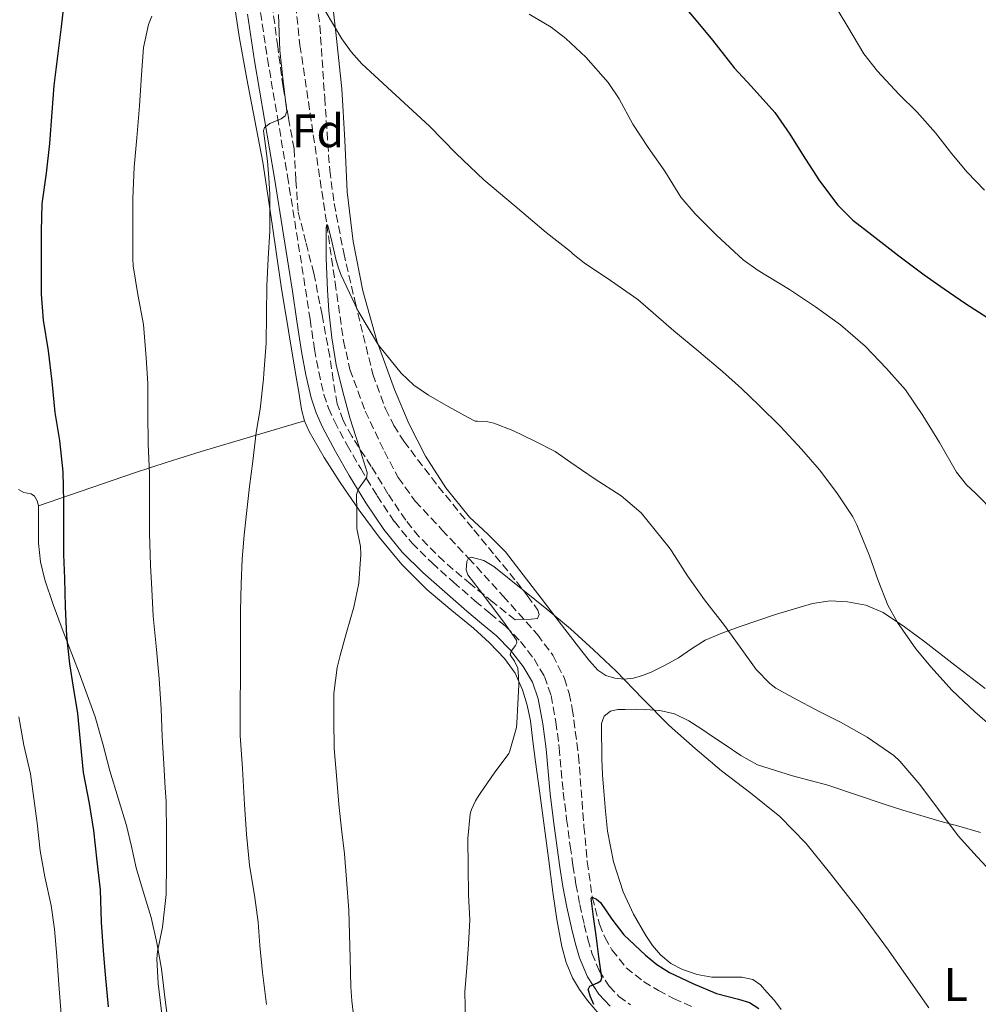
# Model space of a CAD drawing. Units: metres. Extents: x 542722 to 546156, y 4714693 to 4717020.
# Drawn here: x 545735 to 545939, y 4716074 to 4716284 of the extents above; entities that cross this region are included whole.
import ezdxf
from ezdxf.enums import TextEntityAlignment as Align

# ---------------------------------------------------------------- set-up
doc = ezdxf.new("R2010")
doc.units = ezdxf.units.M
doc.header["$MEASUREMENT"] = 0
doc.linetypes.add('DGN Style 3', pattern=[2.435890702152634, 1.739921930109024, -0.6959687720436097])
for name, color, linetype, lineweight in [('Barranco lineal', 142, 'DGN Style 3', 13), ('Camino', 7, 'DGN Style 3', 0), ('Curva de nivel directora', 30, 'Continuous', 30), ('Curva de nivel intermedia', 30, 'Continuous', 0), ('Etiqueta de uso rústico', 92, 'Continuous', 0), ('Etiqueta de zona arbolada', 92, 'Continuous', 0), ('Línea de cambio de uso (parcela vista)', 92, 'Continuous', 0), ('Margen derecho', 7, 'Continuous', 0), ('Zona arbolada', 92, 'DGN Style 3', 0)]:
    doc.layers.add(name, color=color, linetype=linetype, lineweight=lineweight)
doc.styles.add('Style-Arial', font='arial.ttf')

msp = doc.modelspace()

# ---------------------------------------------------------------- linework, layer by layer
at = {"layer": 'Barranco lineal', "color": 142, "linetype": 'DGN Style 3', "lineweight": 13}
msp.add_polyline3d([(545792.5099999999, 4716296.91, 788.6000000000058), (545794.5499999998, 4716278.680000001, 787.1999999999972), (545797.3899999997, 4716259.58, 785.9400000000023), (545800.25, 4716240.49, 785), (545802.0300000003, 4716228.09, 784.6399999999995), (545803.8300000001, 4716215.689999999, 784.320000000007), (545805.1799999997, 4716209.57, 784.1199999999953), (545808.4600000001, 4716200.720000001, 783.7700000000042), (545812.5499999998, 4716192.09, 783.3500000000058), (545815.4900000002, 4716186.539999999, 782.8800000000047), (545819.1200000001, 4716181.51, 782.2100000000065), (545824.7999999998, 4716175.42, 781.1100000000006), (545830.4900000002, 4716169.369999999, 780), (545837.8499999996, 4716161.300000001, 778.8099999999977), (545845.1500000004, 4716153.109999999, 778), (545848.4100000003, 4716148.699999999, 777.8500000000058), (545850.9100000003, 4716143.75, 777.7200000000012), (545851.9199999999, 4716140.57, 777.570000000007), (545852.5800000001, 4716137.32, 777.4100000000036), (545853.9000000004, 4716127.32, 776.820000000007), (545855.0599999996, 4716112.220000001, 775.8000000000029), (545855.7599999999, 4716104.680000001, 775.3500000000058), (545856.8300000001, 4716097.17, 775), (545858.3499999996, 4716091.4, 774.8800000000047), (545859.5199999996, 4716088.630000001, 774.8600000000006), (545861.0300000003, 4716085.930000001, 774.820000000007), (545864.0599999996, 4716082.130000001, 774.7100000000065), (545867.7599999999, 4716079.17, 774.5500000000029), (545870.9100000003, 4716077.279999999, 774.0399999999936), (545874.1600000003, 4716075.59, 773.4900000000052), (545878.5899999999, 4716073.58, 773.2599999999949)], dxfattribs=at)
at = {"layer": 'Camino', "color": 7, "linetype": 'DGN Style 3', "lineweight": 0}
for points in [[(545786.1400000007, 4716285.65, 791.6499999999944), (545787.6099999994, 4716275.790000001, 791.1000000000058), (545789.7399999973, 4716263.310000001, 790.350000000006), (545791.8799999985, 4716250.790000003, 789.5700000000071), (545793.8099999975, 4716238.74, 788.9100000000036), (545795.7199999985, 4716226.680000001, 788.2700000000042), (545796.6900000008, 4716220.26, 787.7599999999949), (545797.6400000007, 4716213.9, 787.279999999999), (545798.5300000004, 4716209.040000002, 787.100000000006), (545799.6499999979, 4716204.28, 786.929999999993), (545800.6000000001, 4716201.350000001, 786.7700000000042), (545801.8699999996, 4716198.529999999, 786.6100000000007), (545804.5799999987, 4716193.470000002, 786.279999999999), (545807.48, 4716188.450000001, 785.8099999999977), (545810.9699999992, 4716182.670000001, 785.0599999999977), (545814.6599999995, 4716177.160000001, 784.2599999999949), (545818.4200000013, 4716172.57, 783.5), (545822.6799999992, 4716168.350000001, 782.75), (545827.2399999967, 4716164.290000001, 782.0700000000071), (545831.8999999971, 4716160.25, 781.4600000000065), (545835.050000001, 4716157.619999999, 781.1300000000048), (545838.3199999988, 4716154.890000002, 780.820000000007), (545841.5599999976, 4716151.62, 780.2400000000052), (545844.4299999998, 4716147.9, 779.7100000000065), (545846.6299999993, 4716144.180000001, 779.4199999999983), (545848.0500000007, 4716140.11, 779.1399999999995), (545849.0900000001, 4716134.490000002, 778.7200000000012), (545849.7899999997, 4716129, 778.3000000000029), (545850.1999999988, 4716124.200000001, 778.0599999999977), (545850.649999998, 4716119.5, 777.8399999999967), (545851.3599999989, 4716113.78, 777.3899999999995)], [(545851.3599999989, 4716113.78, 777.3899999999995), (545852.1299999978, 4716108.029999999, 776.9400000000026), (545852.7100000011, 4716103.95, 776.6799999999931), (545853.3399999992, 4716099.910000001, 776.4199999999984), (545854.1799999997, 4716095.600000001, 776.050000000003), (545855.1400000007, 4716091.290000002, 775.7100000000065), (545855.9099999997, 4716088.180000001, 775.5800000000019), (545856.7699999979, 4716085.199999999, 775.4900000000054), (545858.2800000012, 4716081.52, 775.4199999999984), (545860.4400000004, 4716078.210000002, 775.3099999999977), (545862.5100000001, 4716076.03, 775.1199999999955), (545864.9699999989, 4716074.190000001, 774.9100000000037)]]:
    msp.add_polyline3d(points, dxfattribs=at)
at = {"layer": 'Curva de nivel directora', "color": 30, "linetype": 'Continuous', "lineweight": 30, "flags": 128}
for points, elevation in [([(545753.7399999995, 4716073.800000002), (545753.099999998, 4716080.710000001), (545752.7000000002, 4716085.720000002), (545752.2399999998, 4716091.800000002), (545752.0099999995, 4716098.690000001), (545751.3099999999, 4716104.84), (545750.5999999992, 4716111.359999999), (545749.6600000004, 4716117.140000002), (545748.3999999998, 4716123.730000001), (545747.7699999993, 4716130.310000001), (545747.1799999992, 4716136.310000001), (545746.2699999996, 4716141.920000001), (545745.4699999995, 4716146.87), (545744.8599999992, 4716152.770000001), (545744.5700000008, 4716159.080000001), (545744.4099999999, 4716165.030000002), (545744.2199999999, 4716170.16), (545744.2199999999, 4716175.640000002), (545744.2199999999, 4716181.400000001), (545744.0799999991, 4716187.760000001), (545743.3599999994, 4716194.480000001), (545742.4099999995, 4716200.390000002), (545741.73, 4716207.03), (545740.9400000009, 4716213.539999999), (545739.8899999983, 4716220.07), (545739.4700000001, 4716225.590000001), (545739.4500000001, 4716232.33), (545739.4500000001, 4716239.060000002), (545739.6299999988, 4716244.890000002), (545740.5099999995, 4716251.380000004), (545741.2599999983, 4716257.720000002), (545741.7700000001, 4716264.410000001), (545742.1599999992, 4716270.100000001), (545742.9699999982, 4716276.310000001), (545743.7399999994, 4716282.580000001), (545744.5300000006, 4716289.460000001)], 800.0000000000001), ([(545875.2799999998, 4716288.27), (545878.9599999988, 4716283.92), (545882.4799999993, 4716279.730000001), (545887.0999999995, 4716273.859999999), (545890.66, 4716269.920000001), (545895.7000000003, 4716264.320000002), (545898.8999999989, 4716259.710000001), (545901.6300000002, 4716255.350000001), (545905.22, 4716249.78), (545909.1399999983, 4716244.59), (545912.3500000002, 4716241.350000001), (545916.3699999991, 4716238.26), (545922.1299999993, 4716233.789999999), (545927.5699999996, 4716229.730000001), (545931.8099999997, 4716226.770000001), (545936.3699999995, 4716223.630000001), (545941.1399999993, 4716220.590000001)], 800.0000000000001), ([(545857.1300000001, 4716074.310000001), (545856.4799999996, 4716075.910000003), (545855.97, 4716077.51), (545856.3099999997, 4716078.189999999), (545857.9399999992, 4716078.920000001), (545858.6299999999, 4716079.350000001), (545858.8600000001, 4716079.939999999), (545858.2499999999, 4716084.460000002), (545857.6299999985, 4716088.980000001), (545857.0899999999, 4716092.960000002), (545856.6200000005, 4716096.930000001), (545856.8300000005, 4716097.170000001), (545857.7400000002, 4716096.75), (545858.5699999996, 4716096.03), (545860.9700000001, 4716092.500000001), (545863.5299999994, 4716089.119999999), (545868.1399999984, 4716084.780000002), (545870.6199999994, 4716082.820000002), (545873.3099999983, 4716081.140000002), (545878.2500000002, 4716078.770000001), (545883.2799999994, 4716076.67), (545888.019999998, 4716075.410000001), (545890.3200000003, 4716074.7), (545892.3299999997, 4716073.470000001)], 775.0000000000002)]:
    msp.add_lwpolyline(points, dxfattribs=dict(at, elevation=elevation))
at = {"layer": 'Curva de nivel intermedia', "color": 30, "linetype": 'Continuous', "lineweight": 0, "flags": 128}
for points, elevation in [([(545907.8100000005, 4716288.359999999), (545911.2900000007, 4716282.57), (545914.7300000007, 4716276.83), (545917.6299999997, 4716273.16), (545922.1700000016, 4716268.220000001), (545926.0800000009, 4716264.409999999), (545929.9800000014, 4716259.99), (545933.4200000013, 4716255.5), (545936.7500000016, 4716251.579999999), (545940.4000000019, 4716247.75)], 805.0000000000001), ([(545765.2000000017, 4716071.67), (545764.3299999998, 4716078.739999999), (545764.0599999994, 4716084.019999999), (545764.2000000002, 4716085.599999999), (545765.2599999997, 4716090.800000001), (545766.0000000017, 4716097.759999999), (545766.1300000014, 4716104.359999999), (545766.1300000014, 4716110.689999999), (545766.0300000008, 4716117.539999997), (545765.8499999997, 4716120.439999999), (545765.500000001, 4716125.49), (545765.1800000014, 4716131.36), (545764.9600000002, 4716137.25), (545764.5100000009, 4716143.699999998), (545763.9499999998, 4716149.91), (545763.2300000001, 4716157.009999999), (545762.9599999996, 4716162.789999999), (545762.7000000004, 4716167.829999999), (545762.4600000012, 4716174.680000001), (545762.4600000012, 4716180.960000001), (545762.4600000012, 4716187.32), (545762.2100000009, 4716193.76), (545762.1300000004, 4716200.230000001), (545762.1300000004, 4716206.609999999), (545761.7599999993, 4716212.05), (545761.1800000004, 4716219.189999999), (545760.0000000002, 4716225.57), (545758.99, 4716231.680000001), (545758.9400000008, 4716233.239999999), (545758.9400000008, 4716239.750000001), (545758.9400000008, 4716246), (545759.1799999999, 4716252.71), (545759.8100000003, 4716258.96), (545760.3700000013, 4716265.720000002), (545760.8000000005, 4716272.359999999), (545761.1800000004, 4716278.17), (545762.2700000012, 4716283.08), (545762.9700000008, 4716284.850000001)], 795), ([(545787.4100000003, 4716074.289999999), (545786.5900000001, 4716081.140000001), (545786.010000001, 4716086.869999999), (545785.610000001, 4716091.859999999), (545784.9100000013, 4716097.079999999), (545783.7699999993, 4716103.970000001), (545783.1299999999, 4716110.609999998), (545782.6900000018, 4716116.919999998), (545782.2900000017, 4716124.599999999), (545781.8100000012, 4716131.59), (545781.7900000011, 4716137.960000001), (545781.8500000014, 4716144.529999999), (545781.8899999994, 4716151.800000001), (545781.8899999994, 4716158.119999999), (545782.0300000003, 4716163.909999998), (545782.2400000005, 4716169.17), (545782.6200000005, 4716174.369999999), (545783.2300000006, 4716179.539999999), (545783.7699999993, 4716184.66), (545784.5300000014, 4716190.020000001), (545785.1799999997, 4716196.130000001), (545786.0500000013, 4716201.140000001), (545786.7700000011, 4716207.57), (545786.8600000005, 4716208.739999999), (545787.3600000012, 4716215.17), (545787.4100000003, 4716221.300000002), (545787.4500000007, 4716227.430000001), (545787.7400000012, 4716233.249999999), (545788.0899999999, 4716239.06), (545788.1500000001, 4716242.970000001), (545788.0899999999, 4716246.880000001), (545787.900000002, 4716250.41), (545787.6500000017, 4716253.939999999), (545787.2200000003, 4716257.189999999), (545786.8, 4716260.42), (545786.97, 4716261.119999999), (545788.11, 4716261.99), (545790.5100000005, 4716262.999999999), (545791.4200000003, 4716263.640000001), (545791.76, 4716264.519999999), (545790.990000001, 4716270.989999999), (545790.24, 4716277.51), (545789.9900000021, 4716285.179999999)], 790.0000000000001), ([(545799.9200000007, 4716285.970000001), (545803.4299999998, 4716280.009999999), (545805.4500000004, 4716277.239999999), (545807.7400000015, 4716274.689999999), (545814.940000001, 4716268.01)], 790.0000000000001), ([(545843.4100000005, 4716285.25), (545848.0599999997, 4716282.519999999), (545851.2000000002, 4716280.08), (545855.4699999993, 4716276.130000001), (545860.2400000015, 4716270.720000002), (545862.5800000017, 4716267.199999998), (545865.4400000004, 4716261.83), (545868.7400000019, 4716256.899999999), (545872.26, 4716251.789999999)], 795), ([(545814.940000001, 4716268.01), (545822.1400000006, 4716261.380000001), (545827.8200000002, 4716255.58), (545833.7000000009, 4716249.99), (545840.3700000007, 4716244.38), (545847.0400000005, 4716238.77), (545852.2199999995, 4716234.719999999), (545852.7800000004, 4716234.149999999), (545855.1200000006, 4716232.29), (545860.7399999999, 4716228.53), (545866.5100000012, 4716224.470000001), (545874.2100000014, 4716217.779999998), (545879.5700000012, 4716213.429999999), (545884.6100000016, 4716209.17), (545888.6200000015, 4716205.49), (545892.35, 4716201.949999999), (545896.9600000011, 4716197.460000001), (545901.4100000013, 4716192.579999999), (545905.2300000011, 4716188.21), (545908.9400000017, 4716183.27), (545912.3700000005, 4716178.189999999), (545913.230000001, 4716176.449999998), (545915.8900000007, 4716169.859999998), (545917.7800000017, 4716164.609999998), (545919.7900000011, 4716159.349999999), (545921.860000001, 4716155.699999999), (545925.7900000004, 4716150.029999998), (545929.0200000004, 4716146.159999999), (545933.4700000006, 4716141.279999999), (545938.3200000008, 4716136.640000001), (545942.1400000007, 4716133.390000001)], 790.0000000000001), ([(545872.26, 4716251.789999999), (545875.7300000013, 4716246.319999999), (545878.7500000009, 4716242.75), (545883.3300000009, 4716238.210000001), (545888.9800000014, 4716232.899999999), (545892.1799999999, 4716230.66), (545898.8300000018, 4716226.63), (545904.3799999995, 4716222.899999999), (545909.7100000004, 4716219.06), (545914.9600000009, 4716214.509999999), (545919.5400000007, 4716209.789999999), (545923.5500000007, 4716205.250000001), (545927.3000000013, 4716199.75), (545930.8500000008, 4716194.05), (545934.4299999994, 4716187.710000001), (545936.5800000018, 4716184.990000002), (545938.4999999997, 4716183.25), (545942.6600000015, 4716178.980000001)], 795), ([(545806.2199999995, 4716069.710000002), (545805.6300000015, 4716075.09), (545805.3900000001, 4716078.029999998), (545805.2300000014, 4716084.15), (545805.0700000004, 4716089.220000001), (545804.99, 4716094.42), (545804.4600000003, 4716100.930000001), (545803.9999999999, 4716106.399999999), (545803.3600000006, 4716111.67), (545802.850000001, 4716116.960000001), (545802.3700000005, 4716122.23), (545801.8499999996, 4716128.850000001), (545801.7900000014, 4716134.84), (545801.7900000014, 4716140.52), (545802.4599999997, 4716146.099999999), (545803.0900000001, 4716148.609999998), (545804.4300000012, 4716153.54), (545806.0000000005, 4716158.92), (545807.1, 4716164.069999999), (545807.5300000014, 4716170.130000002), (545807.4100000007, 4716171.890000001), (545806.6399999995, 4716175.730000001), (545806.6300000006, 4716179.340000001), (545806.6200000016, 4716182.949999998), (545807.0199999996, 4716184.180000001), (545808.3099999992, 4716185.890000001), (545808.7800000008, 4716186.739999999), (545808.8500000002, 4716187.640000001), (545807.0799999998, 4716193.319999999), (545805.2100000012, 4716199.06), (545803.66, 4716204.779999999), (545802.2899999999, 4716210.56), (545801.3400000001, 4716216.300000002), (545800.7200000008, 4716222.079999999), (545800.5599999998, 4716224.27), (545800.4300000003, 4716226.449999999), (545800.1100000006, 4716233.220000001), (545800.1300000007, 4716239.829999999), (545800.2500000015, 4716240.49), (545800.4500000003, 4716240.2), (545800.6900000017, 4716239.429999999), (545801.2300000004, 4716237.23), (545802.2200000006, 4716233.09), (545802.7600000015, 4716231.17), (545803.2900000013, 4716229.679999999), (545806.8800000009, 4716222.119999999), (545811.280000002, 4716214.770000001), (545816.0800000011, 4716208.769999999), (545818.8400000014, 4716206.199999998), (545821.9300000004, 4716204.079999999), (545826.1500000005, 4716201.71), (545830.3700000005, 4716199.33), (545831.8600000015, 4716198.560000001), (545832.4, 4716198.599999999), (545834.6100000006, 4716198.449999999), (545835.8700000013, 4716198.149999999), (545839.87, 4716196.59), (545844.4800000011, 4716194.339999998), (545848.9400000004, 4716192.069999999), (545852.2599999997, 4716189.789999997), (545857.2300000007, 4716186.34), (545862.9600000016, 4716182.640000001), (545867.28, 4716179.01), (545873.2500000002, 4716171.679999998), (545873.7000000017, 4716170.949999999), (545877.1399999994, 4716165.599999999), (545880.7800000005, 4716160.509999999), (545885.0400000007, 4716155.070000002), (545888.3399999999, 4716150.429999999), (545891.7400000019, 4716145.67), (545894.6699999999, 4716142.67), (545895.9800000021, 4716141.7), (545899.6000000008, 4716139.67), (545905.1500000008, 4716136.74), (545909.7100000004, 4716134.429999999), (545915.4100000003, 4716131.269999999), (545921.100000001, 4716127.34), (545922.3500000006, 4716126.140000001), (545926.6399999998, 4716121.149999999), (545930.6100000016, 4716115.859999999), (545934.8300000017, 4716110.220000001), (545938.8500000006, 4716105.779999998), (545942.8, 4716101.5)], 785), ([(545829.8499999996, 4716070.51), (545829.6799999998, 4716077.029999999), (545830.0800000001, 4716082.13), (545830.4900000012, 4716087.15), (545830.7500000005, 4716092.32), (545830.4800000022, 4716097.649999999), (545830.4000000019, 4716103.63), (545830.3500000003, 4716109.67), (545830.8300000009, 4716114.929999999), (545831.1000000014, 4716115.83), (545831.9500000008, 4716117.679999999), (545832.3799999999, 4716118.369999999), (545833.1199999999, 4716119.429999999), (545835.9500000017, 4716123.590000001), (545839.0499999997, 4716127.789999999), (545839.2900000011, 4716128.32), (545840.7199999995, 4716133.269999999), (545840.7800000019, 4716134.259999999), (545840.9699999997, 4716138.32), (545841.1500000008, 4716142.390000001), (545841.1300000006, 4716144.159999998), (545840.9899999999, 4716145.940000001), (545840.2300000021, 4716147.42), (545839.3600000005, 4716148.819999999), (545839.5500000004, 4716149.59), (545840.4700000013, 4716150.769999998), (545840.7599999997, 4716151.34), (545840.6700000003, 4716151.890000001), (545837.9800000013, 4716155.739999999), (545835.1800000007, 4716159.51), (545832.7199999996, 4716162.680000001), (545830.3000000012, 4716165.84), (545829.9500000003, 4716166.859999999), (545830.1300000013, 4716168.699999998), (545830.4900000012, 4716169.369999999), (545830.9900000019, 4716169.619999999), (545833.6900000019, 4716168.88), (545835.820000002, 4716167.63), (545842.0300000014, 4716162.63), (545847.1700000003, 4716158.52), (545852.2100000004, 4716154.289999999), (545857.100000001, 4716149.859999998), (545861.8999999999, 4716145.33), (545867.5300000004, 4716139.489999999), (545873.200000001, 4716133.699999998), (545878.730000001, 4716128.81), (545884.4000000015, 4716124.08), (545890.6500000011, 4716119.289999999), (545896.8200000002, 4716114.369999998), (545902.3700000001, 4716108.65), (545907.3900000004, 4716102.449999998), (545913.7500000016, 4716094.24), (545919.9200000007, 4716085.890000001), (545924.2300000002, 4716079.75), (545928.5300000008, 4716073.599999999)], 780.0000000000001), ([(545735.6900000004, 4716129.569999999), (545734.6199999999, 4716135.609999999)], 805.0000000000001), ([(545743.67, 4716072.269999999), (545743.1900000017, 4716078.529999999), (545742.7300000013, 4716084.59), (545742.2199999995, 4716090.329999999), (545741.5100000009, 4716095.409999999), (545740.200000001, 4716101.489999999), (545739.2100000009, 4716107.019999999), (545738.5700000017, 4716112.929999999), (545737.8600000008, 4716118.159999999), (545737.1299999999, 4716123.449999999), (545735.6900000004, 4716129.569999999)], 805.0000000000001)]:
    msp.add_lwpolyline(points, dxfattribs=dict(at, elevation=elevation))
at = {"layer": 'Línea de cambio de uso (parcela vista)', "color": 92, "linetype": 'Continuous', "lineweight": 0, "extrusion": (-0.2591686486017009, 0.9477114832181861, 0.1862110527287619), "elevation": 4328289.173395448, "flags": 128}
msp.add_lwpolyline([(-1770454.726365862, -819507.8668004512), (-1770469.130052392, -819512.8530200676), (-1770476.352053479, -819515.224306486), (-1770483.679253145, -819517.1796849637), (-1770491.22476344, -819518.5837387716), (-1770502.700374016, -819519.9884314267), (-1770514.202284237, -819521.2916033714)], dxfattribs=at)
at = {"layer": 'Línea de cambio de uso (parcela vista)', "color": 92, "linetype": 'Continuous', "lineweight": 0}
for points in [[(545940.5300000003, 4716141.640000001, 791.3899999999995), (545934.0999999996, 4716146.609999999, 791.1999999999972), (545927.6799999997, 4716151.58, 790.7400000000052), (545923.3799999999, 4716154.779999999, 790.279999999999), (545918.8300000001, 4716157.800000001, 789.8099999999977), (545915.1299999999, 4716159.359999999, 789.5399999999936), (545911.25, 4716160.060000001, 789.2200000000012), (545907.4900000002, 4716160.26, 788.6100000000006), (545903.7800000003, 4716159.75, 787.8600000000006), (545895.9000000004, 4716157.41, 786.179999999993), (545888.1100000005, 4716154.730000001, 784.529999999999), (545884.4699999997, 4716153.41, 783.9100000000036), (545880.8799999999, 4716151.880000001, 783.3099999999977), (545878, 4716150.07, 782.5200000000042), (545875.2000000002, 4716148.15, 781.779999999999), (545872.3399999999, 4716146.58, 781.320000000007), (545869.3799999999, 4716145.100000001, 780.929999999993), (545867.5099999999, 4716144.369999999, 780.7100000000065), (545865.5999999996, 4716143.84, 780.5099999999949), (545863.6299999999, 4716143.59, 780.3399999999965), (545861.6500000004, 4716143.789999999, 780.2400000000052), (545859.7199999997, 4716144.4, 780.2200000000012), (545858.0499999998, 4716145.550000001, 780.2700000000042), (545856.2599999999, 4716147.52, 780.3699999999953), (545854.6200000001, 4716149.560000001, 780.4799999999959), (545850.2699999996, 4716155.199999999, 780.8099999999977), (545845.9199999999, 4716160.84, 781.1999999999972), (545842.1200000001, 4716165.800000001, 781.6300000000047), (545838.3200000003, 4716170.76, 782.1300000000047), (545834.5800000001, 4716174.51, 782.6100000000006), (545830.6900000004, 4716178.140000001, 783.0899999999965), (545825.6500000004, 4716184.350000001, 783.75), (545821.2800000003, 4716191.08, 784.3000000000029), (545817.7300000004, 4716198.060000001, 784.679999999993), (545814.7199999997, 4716205.279999999, 785.0399999999936), (545810.9500000002, 4716215.680000001, 785.6499999999943), (545807.9199999999, 4716226.32, 786.320000000007), (545805.8700000001, 4716236.84, 787.0500000000029), (545804.6200000001, 4716247.439999999, 787.8399999999965), (545804.1299999999, 4716258.41, 788.7299999999959), (545803.5, 4716269.359999999, 789.679999999993), (545802.3200000003, 4716280.119999999, 790.8300000000019), (545801.1399999997, 4716290.890000001, 791.8999999999943)], [(545795.5099999999, 4716198.630000001, 787.6100000000006), (545794.8799999999, 4716201.02, 787.779999999999), (545794.29, 4716204.710000001, 788.0099999999949), (545793.6900000004, 4716208.4, 788.2400000000052), (545792.1200000001, 4716217.84, 789.0200000000042), (545790.5599999996, 4716227.279999999, 789.7299999999959), (545788.5899999999, 4716240.51, 790.1999999999972), (545786.6100000005, 4716253.74, 790.6100000000006), (545784.9299999997, 4716262.630000001, 790.9700000000012), (545783.2000000002, 4716271.52, 791.3399999999965), (545781.6200000001, 4716280.539999999, 791.75), (545780.2400000002, 4716289.58, 792.2599999999949)], [(545842.9900000002, 4716138.07, 779.570000000007), (545841.9500000002, 4716141.32, 779.8099999999977), (545840.3700000001, 4716144.850000001, 780.2899999999936), (545838.1600000003, 4716148, 780.779999999999), (545834.9500000002, 4716151.34, 781.3500000000058), (545831.5499999998, 4716154.439999999, 781.9199999999983), (545826.5199999996, 4716158.51, 782.8000000000029), (545821.5499999998, 4716162.67, 783.6000000000058), (545816.2699999996, 4716168.060000001, 784.3099999999977), (545811.4199999999, 4716173.869999999, 784.9900000000052), (545807.1799999997, 4716179.609999999, 785.6600000000036), (545803.1299999999, 4716185.480000001, 786.3399999999965), (545799.6900000004, 4716190.810000001, 786.8999999999943), (545796.5300000003, 4716196.350000001, 787.4199999999983), (545795.5099999999, 4716198.630000001, 787.6100000000006)], [(545734.54, 4716184, 801.1199999999953), (545735.7199999997, 4716183.359999999, 800.820000000007), (545737.2300000004, 4716183.100000001, 800.5200000000042), (545738, 4716182.57, 800.3399999999965), (545738.5599999996, 4716181.600000001, 800.529999999999), (545738.7999999998, 4716180.529999999, 800.8000000000029)], [(545738.7999999998, 4716180.529999999, 800.8000000000029), (545738.7999999998, 4716179, 800.7100000000065), (545738.7999999998, 4716177.470000001, 800.5899999999965), (545738.8200000003, 4716175.029999999, 800.3699999999953), (545738.8600000005, 4716172.59, 800.179999999993), (545739.2400000002, 4716168.630000001, 799.9499999999972), (545740.1900000004, 4716164.75, 799.7299999999959), (545741.9800000004, 4716159.5, 799.3600000000006), (545743.8499999996, 4716154.32, 798.9900000000052), (545747.4600000001, 4716144.980000001, 798.3099999999977), (545750.9100000003, 4716135.57, 797.6199999999953), (545752.54, 4716129.810000001, 797.029999999999), (545754.0599999996, 4716124.050000001, 796.4499999999972), (545755.8200000003, 4716118.25, 796.1100000000006), (545757.5499999998, 4716112.449999999, 795.779999999999), (545758.6200000001, 4716107.949999999, 795.4499999999972), (545759.6500000004, 4716103.439999999, 795.1399999999995), (545761.2300000004, 4716098.15, 794.8300000000019), (545762.8099999996, 4716092.859999999, 794.5899999999965), (545764.0599999996, 4716087.41, 794.4600000000065), (545765.04, 4716081.9, 794.320000000007), (545765.7800000003, 4716075.869999999, 793.9499999999972), (545766.54, 4716069.850000001, 793.570000000007)], [(545858.2199999997, 4716072.300000001, 774.9700000000012), (545855.8200000003, 4716075.130000001, 775.1000000000058), (545854.0899999999, 4716077.460000001, 775.320000000007), (545852.6500000004, 4716079.980000001, 775.5399999999936), (545851.2800000003, 4716083.24, 775.6399999999995), (545850.3499999996, 4716086.619999999, 775.7299999999959), (545849.3099999996, 4716092.430000001, 775.9700000000012), (545848.4299999997, 4716098.25, 776.3000000000029), (545847.5, 4716105.470000001, 777.0599999999977), (545845.6299999999, 4716119.34, 778.279999999999), (545844.7000000002, 4716125.980000001, 778.7200000000012), (545844.1699999999, 4716130.369999999, 779.0599999999977), (545843.6600000003, 4716134.76, 779.4100000000036), (545842.9900000002, 4716138.07, 779.570000000007)], [(545868.2100000001, 4716089, 775.0200000000042), (545865.5999999996, 4716093.539999999, 775.3000000000029), (545863.4400000004, 4716098.300000001, 775.6199999999953), (545861.3399999999, 4716104.67, 776.1499999999943), (545860.0599999996, 4716111.199999999, 776.6900000000023), (545859.6200000001, 4716115.480000001, 777.0099999999949), (545859.2800000003, 4716119.77, 777.3300000000019), (545859.04, 4716123.220000001, 777.570000000007), (545858.8799999999, 4716126.67, 777.7899999999936), (545858.8399999999, 4716128.980000001, 777.8399999999965), (545858.8099999996, 4716131.289999999, 777.8899999999995), (545858.7999999998, 4716132.720000001, 778.0200000000042), (545858.7999999998, 4716134.140000001, 778.2100000000065), (545859.3499999996, 4716135.699999999, 778.529999999999), (545860.7000000002, 4716136.76, 778.820000000007), (545862.25, 4716137.109999999, 778.8399999999965), (545863.8099999996, 4716137.16, 778.8500000000058), (545865.9600000001, 4716137.199999999, 779.0399999999936), (545868.1100000005, 4716137.16, 779.2299999999959), (545871.2400000002, 4716136.939999999, 779.4799999999959), (545874.3200000003, 4716136.199999999, 779.679999999993), (545877.3799999999, 4716134.730000001, 779.7299999999959), (545880.2100000001, 4716132.949999999, 779.7400000000052), (545882.6600000003, 4716131.279999999, 779.8300000000019), (545885.1200000001, 4716129.609999999, 779.9700000000012), (545888.5099999999, 4716127.310000001, 780.5500000000029), (545892.0599999996, 4716125.34, 781.1000000000058), (545899.4800000004, 4716123.02, 781.4400000000023), (545907.04, 4716120.99, 781.779999999999), (545913.1299999999, 4716118.939999999, 782.1000000000058), (545919.2199999997, 4716116.890000001, 782.4199999999983), (545923.0300000003, 4716115.710000001, 782.7299999999959), (545926.8499999996, 4716114.539999999, 783.0399999999936), (545930.9100000003, 4716113.380000001, 783.6699999999983), (545934.9600000001, 4716112.279999999, 784.429999999993), (545939.5599999996, 4716110.960000001, 785.0800000000019)], [(545897.0999999996, 4716073.26, 776.2599999999949), (545895.6699999999, 4716075.17, 776.2599999999949), (545894.0499999998, 4716076.949999999, 776.2200000000012), (545892.6600000003, 4716078.49, 776.1100000000006), (545891.0199999996, 4716079.640000001, 775.8699999999953), (545888.7199999997, 4716080.09, 775.3600000000006), (545886.3300000001, 4716080.140000001, 774.8600000000006), (545884.3099999996, 4716080.130000001, 774.6499999999943), (545882.29, 4716080.15, 774.5399999999936), (545879.1600000003, 4716080.680000001, 774.4900000000052), (545876.0899999999, 4716081.74, 774.4799999999959), (545873.5800000001, 4716083.060000001, 774.4900000000052), (545871.3899999997, 4716084.84, 774.5599999999977), (545869.6699999999, 4716086.84, 774.779999999999), (545868.2100000001, 4716089, 775.0200000000042)]]:
    msp.add_polyline3d(points, dxfattribs=at)
at = {"layer": 'Margen derecho', "color": 7, "linetype": 'Continuous', "lineweight": 0}
msp.add_polyline3d([(545860.6299999983, 4716073.92, 775.1199999999955), (545858.2199999986, 4716076.460000002, 775.3099999999977), (545855.78, 4716080.199999999, 775.4199999999984), (545854.1099999981, 4716084.27, 775.4900000000054), (545853.1900000017, 4716087.45, 775.5800000000019), (545852.3999999982, 4716090.65, 775.7100000000065), (545851.4299999982, 4716095.020000001, 776.050000000003), (545850.5699999998, 4716099.420000002, 776.4199999999984), (545849.9299999983, 4716103.529999999, 776.6799999999931), (545849.3400000005, 4716107.640000001, 776.9400000000026), (545848.5699999994, 4716113.420000001, 777.3899999999995), (545847.8500000018, 4716119.2, 777.8399999999967), (545847.399999998, 4716123.939999999, 778.0599999999977), (545846.9899999968, 4716128.7, 778.3000000000029), (545846.3099999975, 4716134.060000001, 778.7200000000012), (545845.3299999983, 4716139.390000001, 779.1399999999995), (545844.07, 4716142.990000002, 779.4199999999983), (545842.0899999995, 4716146.32, 779.7100000000065), (545839.4400000009, 4716149.770000001, 780.2400000000052), (545836.4099999999, 4716152.810000001, 780.820000000007), (545833.2399999984, 4716155.460000002, 781.1300000000048), (545830.0799999977, 4716158.11, 781.4600000000065), (545825.3900000005, 4716162.180000001, 782.0700000000071), (545820.7500000002, 4716166.300000001, 782.75), (545816.3299999969, 4716170.67, 783.5), (545812.3999999975, 4716175.480000001, 784.2599999999949), (545808.6000000021, 4716181.16, 785.0599999999977), (545805.0500000004, 4716187.020000001, 785.8099999999977), (545802.12, 4716192.100000001, 786.279999999999), (545799.3399999995, 4716197.290000001, 786.6100000000007), (545797.9699999993, 4716200.34, 786.7700000000042), (545796.9400000012, 4716203.520000001, 786.929999999993), (545795.7699999999, 4716208.460000004, 787.100000000006), (545794.8599999979, 4716213.440000001, 787.279999999999), (545793.9100000003, 4716219.850000001, 787.7599999999949), (545792.9400000002, 4716226.25, 788.2700000000042), (545791.0399999982, 4716238.290000001, 788.9100000000036), (545789.1000000001, 4716250.33, 789.5700000000071), (545786.9699999979, 4716262.84, 790.350000000006), (545784.8299999987, 4716275.340000002, 791.1000000000058), (545783.3599999979, 4716285.260000001, 791.6499999999944)], dxfattribs=at)
at = {"layer": 'Zona arbolada', "color": 92, "linetype": 'DGN Style 3', "lineweight": 0}
for points in [[(545797.1799999997, 4716295.02, 790.5899999999965), (545798.7800000003, 4716282.850000001, 789.7599999999949), (545799.8099999996, 4716267.460000001, 788.6999999999972), (545800.8799999999, 4716252.060000001, 787.6499999999943), (545801.8200000003, 4716244.970000001, 787.1999999999972), (545803.8700000001, 4716234.439999999, 786.6100000000006), (545806.2999999998, 4716223.949999999, 786.0200000000042), (545810.0700000003, 4716208.560000001, 785.070000000007), (545812.7800000003, 4716201.180000001, 784.6000000000058), (545814.5499999998, 4716197.66, 784.3600000000006), (545816.6699999999, 4716194.300000001, 784.1300000000047), (545824.0099999999, 4716184.65, 783.3899999999995), (545831.5999999996, 4716175.390000001, 782.6399999999995), (545836.1500000004, 4716169.880000001, 781.9700000000012), (545840.7000000002, 4716164.380000001, 781.1199999999953), (545843.0300000003, 4716161.380000001, 780.570000000007), (545845.2300000004, 4716158.32, 780.0800000000019), (545845.5199999996, 4716157.350000001, 780.029999999999), (545845.1299999999, 4716156.560000001, 780), (545843.79, 4716156.359999999, 779.9700000000012), (545842.0899999999, 4716156.300000001, 780.3399999999965), (545840.4000000004, 4716156.24, 780.7200000000012), (545835.6600000003, 4716160.039999999, 781.320000000007), (545830.9299999997, 4716163.84, 781.9199999999983), (545825.2400000002, 4716168.66, 782.6300000000047), (545819.9299999997, 4716173.949999999, 783.3300000000019), (545817.0700000003, 4716177.460000001, 783.7400000000052), (545813.2999999998, 4716183.09, 784.3099999999977), (545809.7400000002, 4716188.91, 784.8500000000058), (545805.5800000001, 4716195.350000001, 785.25), (545803.7699999996, 4716198.699999999, 785.3999999999943), (545802.4900000002, 4716202.27, 785.6000000000058), (545801.6200000001, 4716207.289999999, 786.0500000000029), (545800.9100000003, 4716212.32, 786.4799999999959), (545799.2400000002, 4716221.189999999, 786.75), (545797.5, 4716230.060000001, 787.0200000000042), (545795.7999999998, 4716236.680000001, 787.4600000000065), (545794.1399999997, 4716243.289999999, 787.9700000000012), (545793.6699999999, 4716249.939999999, 788.5500000000029), (545793.2999999998, 4716256.59, 789.1199999999953), (545792.0800000001, 4716263.199999999, 789.6300000000047), (545790.9299999997, 4716269.82, 790.1000000000058), (545789.7999999998, 4716278.390000001, 790.6199999999953), (545788.6699999999, 4716286.960000001, 791.070000000007)], [(545797.1799999997, 4716295.02, 790.5899999999965), (545798.7800000003, 4716282.850000001, 789.7599999999949), (545799.8099999996, 4716267.460000001, 788.6999999999972), (545800.8799999999, 4716252.060000001, 787.6499999999943), (545801.8200000003, 4716244.970000001, 787.1999999999972), (545803.8700000001, 4716234.439999999, 786.6100000000006), (545806.2999999998, 4716223.949999999, 786.0200000000042), (545810.0700000003, 4716208.560000001, 785.070000000007), (545812.7800000003, 4716201.180000001, 784.6000000000058), (545814.5499999998, 4716197.66, 784.3600000000006), (545816.6699999999, 4716194.300000001, 784.1300000000047), (545824.0099999999, 4716184.65, 783.3899999999995), (545831.5999999996, 4716175.390000001, 782.6399999999995), (545836.1500000004, 4716169.880000001, 781.9700000000012), (545840.7000000002, 4716164.380000001, 781.1199999999953), (545843.0300000003, 4716161.380000001, 780.570000000007), (545845.2300000004, 4716158.32, 780.0800000000019), (545845.5199999996, 4716157.350000001, 780.029999999999), (545845.1299999999, 4716156.560000001, 780), (545843.79, 4716156.359999999, 779.9700000000012), (545842.0899999999, 4716156.300000001, 780.3399999999965), (545840.4000000004, 4716156.24, 780.7200000000012)], [(545840.4000000004, 4716156.24, 780.7200000000012), (545835.6600000003, 4716160.039999999, 781.320000000007), (545830.9299999997, 4716163.84, 781.9199999999983), (545825.2400000002, 4716168.66, 782.6300000000047), (545819.9299999997, 4716173.949999999, 783.3300000000019), (545817.0700000003, 4716177.460000001, 783.7400000000052), (545813.2999999998, 4716183.09, 784.3099999999977), (545809.7400000002, 4716188.91, 784.8500000000058), (545805.5800000001, 4716195.350000001, 785.25), (545803.7699999996, 4716198.699999999, 785.3999999999943), (545802.4900000002, 4716202.27, 785.6000000000058), (545801.6200000001, 4716207.289999999, 786.0500000000029), (545800.9100000003, 4716212.32, 786.4799999999959), (545799.2400000002, 4716221.189999999, 786.75), (545797.5, 4716230.060000001, 787.0200000000042), (545795.7999999998, 4716236.680000001, 787.4600000000065), (545794.1399999997, 4716243.289999999, 787.9700000000012), (545793.6699999999, 4716249.939999999, 788.5500000000029), (545793.2999999998, 4716256.59, 789.1199999999953), (545792.0800000001, 4716263.199999999, 789.6300000000047), (545790.9299999997, 4716269.82, 790.1000000000058), (545789.7999999998, 4716278.390000001, 790.6199999999953), (545788.6699999999, 4716286.960000001, 791.070000000007)]]:
    msp.add_polyline3d(points, dxfattribs=at)

# ---------------------------------------------------------------- texts
at = {"layer": 'Etiqueta de uso rústico', "color": 92, "linetype": 'Continuous', "lineweight": 0, "style": 'Style-Arial'}
msp.add_text('L', height=7.000000000000002, dxfattribs=at).set_placement((545934.2914203779, 4716078.57001, 781.1399999999995), align=Align.MIDDLE_CENTER)
at = {"layer": 'Etiqueta de zona arbolada', "color": 92, "linetype": 'Continuous', "lineweight": 0, "style": 'Style-Arial'}
msp.add_text('Fd', height=7.000000000000002, dxfattribs=at).set_placement((545798.3774413662, 4716260.42001, 786.1999999999972), align=Align.MIDDLE_CENTER)

doc.saveas('drawing.dxf')
